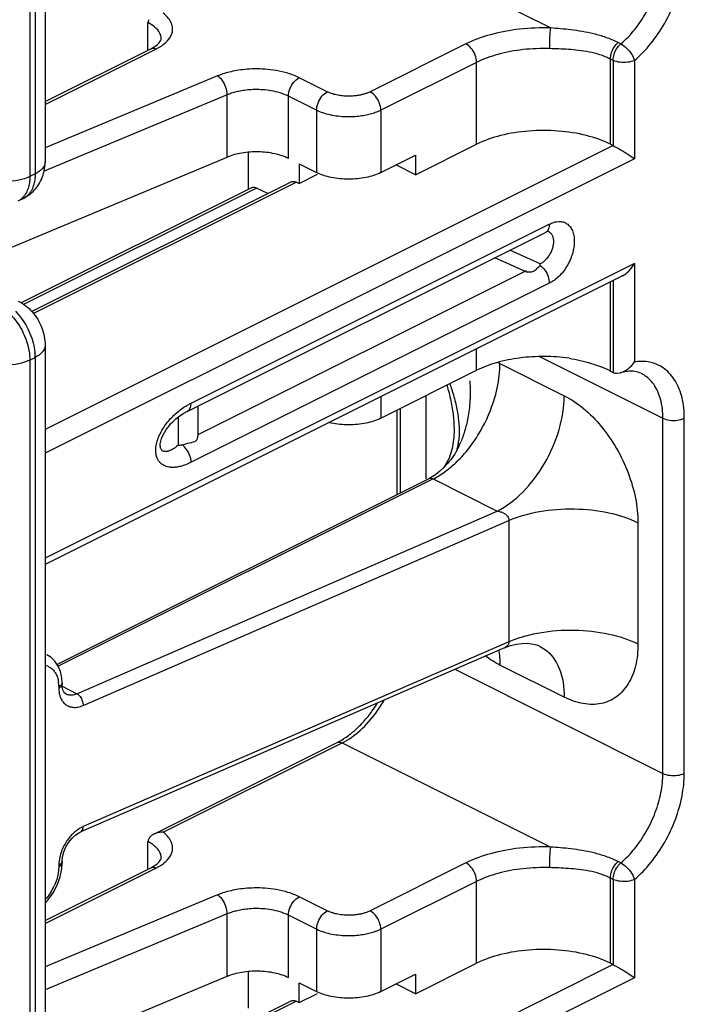
# Model space of a CAD drawing. Units: inches. Extents: x 0 to 34, y 0.4 to 22.
# Drawn here: x 21 to 21.4, y 12.6 to 13.2 of the extents above; entities that cross this region are included whole.
import ezdxf

# ---------------------------------------------------------------- set-up
doc = ezdxf.new("R2010")
doc.units = ezdxf.units.IN
doc.header["$LTSCALE"] = 1.87
doc.header["$MEASUREMENT"] = 0
doc.layers.get('0').update_dxf_attribs({"linetype": 'CONTINUOUS'})
doc.layers.add('8_ALL_FEATURES', color=7, linetype='CONTINUOUS')

msp = doc.modelspace()

# ---------------------------------------------------------------- linework, layer by layer
at = {"color": 7, "linetype": 'Continuous'}
for p, q in [((21.15833, 13.15313), (21.15833, 13.19427)), ((21.13199, 13.13285), (21.13199, 13.15726)), ((20.93898, 13.07932), (21.11788, 13.15404)), ((21.21932, 13.14385), (21.2423, 13.15534)), ((21.1654, 13.1496), (21.17689, 13.14385)), ((21.1654, 13.1496), (21.1654, 13.13661)), ((21.2423, 13.14235), (21.22931, 13.14885)), ((21.16028, 13.13771), (20.98881, 13.05197)), ((21.1654, 13.13661), (21.17749, 13.14265)), ((21.13394, 13.13383), (20.9817, 13.05771)), ((21.13729, 13.13361), (20.98337, 13.05665)), ((21.16363, 13.13749), (20.98987, 13.05061)), ((21.14469, 13.12991), (21.13729, 13.13361)), ((21.16363, 13.13749), (21.1654, 13.13661)), ((21.09404, 12.99136), (21.33056, 13.10962)), ((21.32978, 13.10515), (21.32982, 13.10513)), ((21.33528, 13.11134), (21.33681, 13.1115)), ((21.09136, 12.98591), (21.32807, 13.10427)), ((21.32823, 13.10435), (21.32808, 13.10427)), ((21.32977, 13.10499), (21.33009, 13.10505)), ((21.32459, 13.08341), (21.30447, 13.09247)), ((21.31529, 13.0782), (21.29456, 13.08751)), ((21.32449, 13.08247), (21.32459, 13.08341)), ((21.31529, 13.07878), (21.09854, 12.9704)), ((21.33056, 13.07068), (21.09404, 12.95242)), ((21.29798, 13.01755), (21.34044, 12.99632)), ((21.21932, 12.98147), (21.2826, 13.01312)), ((21.21932, 12.99578), (21.21932, 12.98147)), ((21.24937, 12.9415), (21.24937, 12.9965)), ((21.09383, 12.98943), (21.09404, 12.99136)), ((21.09855, 12.9895), (21.09852, 12.96986)), ((21.08544, 12.98226), (21.08544, 12.96359)), ((21.09126, 12.98586), (21.09136, 12.98591)), ((21.26748, 12.96869), (21.26642, 12.96146)), ((21.26767, 12.97361), (21.26748, 12.96869)), ((21.26767, 12.97366), (21.26767, 12.97361)), ((21.07359, 12.96372), (21.07359, 12.96375)), ((21.26642, 12.96146), (21.26444, 12.95512)), ((21.26162, 12.9499), (21.26031, 12.94826)), ((21.26444, 12.95512), (21.26162, 12.9499)), ((21.25099, 12.9415), (21.0055, 12.81876)), ((21.25379, 12.94133), (21.00626, 12.81756)), ((21.25221, 12.94214), (21.25099, 12.9415)), ((21.25379, 12.94133), (21.29624, 12.9201)), ((21.0186, 12.79942), (21.29624, 12.9201)), ((21.0227, 12.79165), (21.30397, 12.9139)), ((21.30397, 12.9139), (21.30397, 12.8338)), ((21.38917, 12.91242), (21.38917, 12.83231)), ((21.30397, 12.8338), (21.0227, 12.71155)), ((21.30092, 12.8298), (21.02109, 12.70817)), ((21.32416, 12.83096), (21.32419, 12.83094)), ((21.32417, 12.8309), (21.32749, 12.82894)), ((20.9987, 12.82517), (20.99873, 12.82515)), ((21.00859, 12.80978), (21.00772, 12.81399)), ((21.34044, 12.79714), (21.29798, 12.81836)), ((21.00877, 12.80651), (21.00859, 12.80978)), ((21.00877, 12.80651), (21.00877, 12.80543)), ((21.00776, 12.80477), (21.00662, 12.80415)), ((21.00662, 12.80415), (21.00662, 12.80307)), ((21.00776, 12.80369), (21.00662, 12.80307)), ((21.00662, 12.80307), (21.00694, 12.79956)), ((21.00887, 12.80377), (21.00877, 12.80542)), ((21.00884, 12.8043), (21.0186, 12.79942)), ((21.01121, 12.79934), (21.01133, 12.79928)), ((21.01609, 12.7987), (21.0186, 12.79942)), ((21.007, 12.69027), (21.00667, 12.68753)), ((21.00877, 12.68851), (21.00906, 12.69156)), ((21.00906, 12.69156), (21.00991, 12.69482)), ((21.00662, 12.68507), (21.00627, 12.68083)), ((21.00776, 12.68677), (21.00662, 12.68615)), ((21.00662, 12.68615), (21.00662, 12.68507)), ((21.00776, 12.68569), (21.00662, 12.68507)), ((21.00857, 12.68388), (21.00877, 12.68743)), ((21.00877, 12.68851), (21.00877, 12.68743)), ((21.00282, 12.66771), (21.00557, 12.67296)), ((21.15833, 12.61187), (21.15833, 12.653)), ((21.2423, 12.60109), (21.2826, 12.62124)), ((20.99757, 12.56252), (21.11788, 12.61277)), ((21.13199, 12.59153), (21.13199, 12.616)), ((21.21932, 12.60259), (21.2423, 12.61408)), ((21.2423, 12.61408), (21.2423, 12.60109)), ((21.1654, 12.60833), (21.17689, 12.60259)), ((21.1654, 12.59534), (21.1654, 12.60833)), ((21.2423, 12.60109), (21.22931, 12.60758)), ((21.1654, 12.59534), (21.17749, 12.60139)), ((21.16028, 12.59644), (20.99757, 12.51509)), ((21.16363, 12.59623), (20.99757, 12.5132)), ((21.16363, 12.59623), (21.1654, 12.59534))]:
    msp.add_line(p, q, dxfattribs=at)
for points in [[(21.32823, 13.10435), (21.3288, 13.10464), (21.32977, 13.10499)], [(21.08385, 12.98098), (21.08564, 12.98243), (21.08746, 12.98373), (21.0893, 12.98485), (21.09126, 12.98586)], [(21.07759, 12.97396), (21.07898, 12.97586), (21.0805, 12.97768), (21.08213, 12.97939), (21.08385, 12.98098)], [(21.07359, 12.96375), (21.07364, 12.96465), (21.07393, 12.96623), (21.07449, 12.96807), (21.07531, 12.97002)], [(21.07531, 12.97002), (21.07635, 12.972), (21.07759, 12.97396)], [(21.26117, 12.94908), (21.25838, 12.9464), (21.25541, 12.94412), (21.25221, 12.94214)], [(21.30094, 12.82981), (21.30509, 12.83132), (21.30901, 12.83224)], [(21.30901, 12.83224), (21.31268, 12.83268), (21.31602, 12.83272), (21.31893, 12.83244), (21.32135, 12.83195)], [(21.32135, 12.83195), (21.32313, 12.8314), (21.32416, 12.83096)], [(21.00407, 12.8209), (21.00138, 12.82349), (20.99873, 12.82515)], [(21.00772, 12.81399), (21.0062, 12.81771), (21.00407, 12.8209)], [(21.01133, 12.79928), (21.01064, 12.79972), (21.00991, 12.80058), (21.00929, 12.80191), (21.00887, 12.80377)], [(21.01545, 12.70402), (21.01786, 12.70622), (21.02028, 12.70779), (21.02108, 12.70817)], [(21.00991, 12.69482), (21.01131, 12.69811), (21.0132, 12.70126), (21.01545, 12.70402)], [(21.00557, 12.67296), (21.00751, 12.67842), (21.00857, 12.68388)], [(20.99757, 12.66103), (20.99937, 12.6629), (21.00282, 12.66771)]]:
    msp.add_lwpolyline(points, dxfattribs=at)
for centre, radius, start, end in [((21.27348, 12.96857), 0.05476, 63.42382, 65.35733), ((21.22702, 13.01759), 0.07096, 355.43739, 359.96764), ((21.10947, 12.95831), 0.03648, 115.01383, 118.52715), ((20.98008, 13.95667), 0.99865, 276.05617, 276.20568), ((21.22877, 12.97075), 0.04217, 345.9407, 350.04905), ((21.22314, 12.97173), 0.04789, 350.05232, 353.91426), ((21.21145, 12.99093), 0.0657, 333.61635, 337.65344), ((21.2083, 13.01573), 0.08785, 315.26462, 322.88257), ((21.21516, 12.98911), 0.06156, 332.30722, 333.59655), ((20.9953, 12.80769), 0.01063, 67.63184, 77.65223), ((20.98624, 12.80431), 0.02038, 4.11595, 8.53134), ((20.98415, 12.80416), 0.02248, 359.96809, 4.1157), ((21.0224, 12.80251), 0.01573, 190.80252, 195.02852), ((21.03675, 12.68542), 0.02991, 136.38214, 139.57795), ((21.02857, 12.68615), 0.02194, 176.38001, 179.98009), ((20.97072, 12.68766), 0.03628, 327.65688, 335.01685)]:
    msp.add_arc(centre, radius, start, end, dxfattribs=at)
for points, start_tangent, end_tangent in [([(21.15833, 13.15313), (21.14921, 13.15625), (21.13846, 13.15751), (21.12752, 13.15674), (21.11788, 13.15404)], (-0.894427, 0.447214), (-0.922749, -0.3854)), ([(21.1603, 13.13769), (21.16098, 13.13795), (21.16363, 13.13749)], (0.884707, 0.466147), (0.894427, -0.447214)), ([(21.21932, 13.14385), (21.20958, 13.1406), (21.1981, 13.13946), (21.18662, 13.1406), (21.17689, 13.14385)], (-0.894427, -0.447214), (-0.894427, 0.447214)), ([(21.13396, 13.13381), (21.13464, 13.13407), (21.13729, 13.13361)], (0.884707, 0.466147), (0.894427, -0.447214)), ([(21.33056, 13.10962), (21.32981, 13.10603), (21.32823, 13.10436)], (0.016018, -0.999872), (-0.860493, -0.509463)), ([(21.32982, 13.10513), (21.33009, 13.105), (21.33146, 13.10393), (21.33249, 13.1024), (21.33313, 13.10047), (21.33335, 13.09824), (21.33329, 13.09704)], (0.908144, -0.418657), (-0.089164, -0.996017)), ([(21.33056, 13.10962), (21.33372, 13.11097), (21.33528, 13.11134)], (0.877056, 0.480388), (0.985199, 0.171415)), ([(21.33681, 13.1115), (21.33969, 13.11119), (21.34221, 13.11003), (21.34429, 13.10809), (21.34583, 13.10544), (21.34639, 13.10387)], (0.999322, 0.036831), (0.280943, -0.959725)), ([(21.34639, 13.10387), (21.34679, 13.10217), (21.34711, 13.09844), (21.34679, 13.09437)], (0.280943, -0.959725), (-0.152055, -0.988372)), ([(21.33329, 13.09704), (21.33313, 13.09581), (21.33249, 13.09329), (21.33146, 13.09081), (21.33008, 13.08848), (21.32842, 13.08641)], (-0.089164, -0.996017), (-0.679916, -0.73329)), ([(21.34679, 13.09437), (21.34584, 13.09016), (21.34429, 13.08595)], (-0.152055, -0.988372), (-0.40275, -0.91531)), ([(21.32842, 13.08641), (21.32656, 13.08469), (21.32459, 13.08341)], (-0.679916, -0.73329), (-0.886699, -0.462348)), ([(21.34429, 13.08595), (21.34222, 13.08193), (21.3397, 13.07826), (21.33684, 13.07508), (21.33375, 13.07252), (21.33056, 13.07068)], (-0.40275, -0.91531), (-0.911164, -0.412044)), ([(21.31529, 13.0782), (21.32024, 13.07864), (21.32265, 13.08059), (21.32449, 13.08247)], (0.998702, -0.050937), (0.576638, 0.817)), ([(21.32449, 13.08247), (21.32763, 13.0794), (21.32981, 13.07514), (21.33056, 13.07068)], (0.837252, -0.546817), (-0.016145, -0.99987)), ([(21.27835, 12.96272), (21.28504, 12.9728), (21.29462, 12.99515), (21.29776, 13.01194)], (0.60434, 0.796727), (0.078988, 0.996876)), ([(21.26296, 13.00329), (21.26436, 12.99822), (21.26651, 12.98781), (21.26754, 12.97839), (21.26767, 12.97366)], (0.284924, -0.95855), (-0.000642, -1)), ([(21.26486, 13.00424), (21.26613, 13.00055), (21.26887, 12.99073), (21.27047, 12.98179), (21.27106, 12.97375), (21.27075, 12.96665)], (0.340531, -0.940233), (-0.106761, -0.994285)), ([(21.27802, 13.00627), (21.27835, 12.99923), (21.27831, 12.99595)], (0.086309, -0.996268), (-0.027719, -0.999616)), ([(21.27831, 12.99595), (21.27817, 12.99282), (21.27763, 12.98699), (21.27681, 12.98176), (21.27581, 12.9771), (21.27469, 12.97294), (21.27347, 12.96924), (21.27221, 12.96595)], (-0.027719, -0.999616), (-0.380973, -0.924586)), ([(21.29624, 12.9201), (21.31315, 12.93268), (21.32749, 12.95158), (21.33707, 12.97393), (21.34044, 12.99632)], (0.894427, 0.447214), (0, 1)), ([(21.34044, 12.99632), (21.35311, 12.98794), (21.36488, 12.97607), (21.37494, 12.96157), (21.38266, 12.94539), (21.38751, 12.92863), (21.38917, 12.91242)], (0.894345, -0.447377), (-0.000083, -1)), ([(21.08047, 12.98119), (21.08343, 12.98415), (21.08664, 12.98684), (21.09015, 12.98926), (21.09205, 12.99035)], (0.675389, 0.737462), (0.878791, 0.477207)), ([(21.09136, 12.98591), (21.09323, 12.98781), (21.09383, 12.98943)], (0.888979, 0.457949), (0.220313, 0.975429)), ([(21.21932, 12.98147), (21.20958, 12.97822), (21.1981, 12.97708), (21.18662, 12.97822), (21.18503, 12.97858)], (-0.894427, -0.447214), (-0.972245, 0.233966)), ([(21.07321, 12.97048), (21.07531, 12.97438), (21.07775, 12.97794), (21.08047, 12.98119)], (0.419921, 0.907561), (0.675389, 0.737462)), ([(21.09404, 12.95242), (21.09041, 12.95073), (21.08702, 12.94963), (21.08406, 12.94908), (21.08151, 12.94896), (21.07927, 12.94918), (21.07735, 12.94968), (21.07573, 12.95041), (21.07434, 12.95136), (21.0731, 12.9526), (21.07202, 12.95422), (21.07117, 12.95633), (21.0707, 12.95904), (21.0708, 12.96242), (21.07163, 12.96635), (21.07321, 12.97048)], (-0.882143, -0.470982), (0.419921, 0.907561)), ([(21.08803, 12.96387), (21.09289, 12.96528), (21.09752, 12.96686), (21.09852, 12.96986)], (0.974116, 0.22605), (-0.000077, 1)), ([(21.08544, 12.96359), (21.08338, 12.96198), (21.08157, 12.96082), (21.08002, 12.96006), (21.07867, 12.9596), (21.07751, 12.95939), (21.07654, 12.95941), (21.07572, 12.95961), (21.07499, 12.96002), (21.07436, 12.9607), (21.07386, 12.96173), (21.07361, 12.96322), (21.07359, 12.96372)], (-0.760238, -0.649645), (-0.002622, 0.999997)), ([(21.09404, 12.95242), (21.09323, 12.95669), (21.09107, 12.9608), (21.08803, 12.96387)], (-0.012859, 0.999917), (-0.819275, 0.5734)), ([(21.26967, 12.9605), (21.26639, 12.95524), (21.26259, 12.95062), (21.26117, 12.94907)], (-0.464788, -0.885422), (-0.679667, -0.733521)), ([(21.26293, 12.94706), (21.2707, 12.9539)], (0.7965, 0.604639), (0.704608, 0.709596)), ([(21.25379, 12.94133), (21.26293, 12.94706)], (0.894427, 0.447214), (0.7965, 0.604639)), ([(21.251, 12.94149), (21.25158, 12.94171), (21.25379, 12.94133)], (0.883329, 0.468753), (0.894422, -0.447224)), ([(21.29624, 12.9201), (21.29825, 12.91971), (21.30012, 12.91898), (21.30171, 12.91796), (21.30294, 12.91671), (21.30371, 12.91533), (21.30397, 12.9139)], (0.99419, -0.107636), (-0.000106, -1)), ([(21.30397, 12.9139), (21.32411, 12.91978), (21.34716, 12.92155), (21.3699, 12.91898), (21.38917, 12.91242)], (0.917117, 0.398619), (0.894427, -0.447214)), ([(21.31349, 12.83721), (21.32411, 12.83967), (21.34716, 12.84144), (21.3699, 12.83887), (21.38917, 12.83231)], (0.96, 0.28), (0.894427, -0.447214)), ([(21.30397, 12.8338), (21.30371, 12.83242), (21.30294, 12.8312), (21.30171, 12.8302), (21.30094, 12.82981)], (0.000084, -1), (-0.916965, -0.398969)), ([(21.30397, 12.8338), (21.31349, 12.83721)], (0.917117, 0.398619), (0.96, 0.28)), ([(21.38917, 12.83231), (21.38751, 12.81774), (21.38265, 12.80583), (21.37494, 12.79738), (21.36486, 12.79294), (21.35309, 12.79285), (21.34044, 12.79714)], (0.000067, -1), (-0.894385, 0.447298)), ([(21.29715, 12.8285), (21.29798, 12.81836)], (0.172987, -0.984924), (0, -1)), ([(21.32749, 12.82894), (21.33707, 12.81617), (21.34044, 12.79714)], (0.813892, -0.581016), (0, -1)), ([(21.29798, 12.81836), (21.28841, 12.82431)], (-0.894447, 0.447173), (-0.801384, 0.59815)), ([(20.99935, 12.81752), (21.0013, 12.81645), (21.00307, 12.81488), (21.00457, 12.8128), (21.0057, 12.81026), (21.00639, 12.80734)], (0.924315, -0.381631), (0.148961, -0.988843)), ([(21.00872, 12.80651), (21.00848, 12.80556), (21.00776, 12.80477)], (-0.021707, -0.999764), (-0.806504, -0.591229)), ([(21.00872, 12.80542), (21.00848, 12.80448), (21.00776, 12.80369)], (-0.024555, -0.999698), (-0.806504, -0.591229)), ([(21.01133, 12.79928), (21.01169, 12.79912), (21.01374, 12.79862), (21.01609, 12.7987)], (0.901832, -0.432086), (0.986775, 0.162095)), ([(21.0186, 12.79942), (21.02065, 12.79752), (21.02215, 12.79468), (21.0227, 12.79165)], (0.866837, -0.498591), (0, -1)), ([(21.0072, 12.79843), (21.00799, 12.79624), (21.00919, 12.7942), (21.0109, 12.79243), (21.01196, 12.79169)], (0.259818, -0.965658), (0.860191, -0.509972)), ([(21.01196, 12.79169), (21.01317, 12.79109), (21.01599, 12.79042), (21.01924, 12.79058), (21.0227, 12.79165)], (0.860191, -0.509972), (0.917087, 0.398688)), ([(21.0227, 12.71155), (21.02059, 12.71047), (21.01843, 12.70903), (21.01622, 12.70716), (21.0151, 12.70605)], (-0.917118, -0.398615), (-0.690009, -0.723801)), ([(21.02108, 12.70819), (21.02215, 12.70916), (21.0227, 12.71155)], (0.902486, 0.430719), (0, 1)), ([(21.01398, 12.70481), (21.01179, 12.70191), (21.00975, 12.69843), (21.00809, 12.69447), (21.007, 12.69027)], (-0.648582, -0.761145), (-0.174635, -0.984633)), ([(21.00872, 12.68851), (21.00848, 12.68756), (21.00776, 12.68677)], (-0.025283, -0.99968), (-0.806504, -0.591229)), ([(21.00872, 12.68743), (21.00848, 12.68648), (21.00776, 12.68569)], (-0.021711, -0.999764), (-0.806506, -0.591226)), ([(21.00627, 12.68083), (21.00526, 12.67661), (21.0036, 12.67234)], (-0.162479, -0.986712), (-0.421904, -0.90664)), ([(21.00137, 12.66825), (20.99763, 12.66334)], (-0.534596, -0.845108), (-0.674961, -0.737853)), ([(21.37099, 12.62124), (21.35517, 12.62699), (21.33657, 12.63001), (21.31702, 12.63001), (21.29842, 12.62699), (21.2826, 12.62124)], (-0.894427, 0.447214), (-0.894427, -0.447214)), ([(21.11788, 12.61277), (21.12752, 12.61547), (21.13846, 12.61625), (21.14921, 12.61499), (21.15833, 12.61187)], (0.922749, 0.3854), (0.894427, -0.447214)), ([(21.21932, 12.60259), (21.20958, 12.59934), (21.1981, 12.59819), (21.18662, 12.59934), (21.17689, 12.60259)], (-0.894427, -0.447214), (-0.894427, 0.447214)), ([(21.1603, 12.59642), (21.16098, 12.59668), (21.16363, 12.59623)], (0.884707, 0.466147), (0.894427, -0.447214))]:
    msp.add_spline(points, degree=3, dxfattribs=dict(at, start_tangent=start_tangent, end_tangent=end_tangent))
at = {"layer": '8_ALL_FEATURES', "color": 7, "linetype": 'Continuous'}
for p, q in [((20.99757, 14.02555), (20.99757, 13.15086)), ((20.99098, 14.01759), (20.99098, 13.14291)), ((20.98745, 14.01583), (20.98745, 13.14114)), ((21.19386, 13.3082), (21.33153, 13.23937)), ((21.06552, 13.22471), (21.06552, 13.24284)), ((21.07422, 13.23166), (21.07431, 13.23223)), ((21.27553, 13.22883), (21.21225, 13.19719)), ((21.37786, 13.22883), (21.37609, 13.22972)), ((20.99757, 13.19073), (21.06747, 13.22568)), ((20.99757, 13.18884), (21.07082, 13.22547)), ((21.07082, 13.22547), (21.07461, 13.22767)), ((21.2826, 13.21663), (21.21932, 13.18499)), ((21.2826, 13.16251), (21.2826, 13.21663)), ((21.37276, 13.21797), (21.37099, 13.21885)), ((21.37099, 13.16251), (21.37099, 13.21885)), ((21.37276, 13.21797), (21.37276, 13.16162)), ((21.3869, 13.21797), (21.3869, 13.15296)), ((21.11147, 13.20767), (20.99757, 13.1601)), ((21.18396, 13.19719), (21.1654, 13.20647)), ((21.11788, 13.19518), (20.99689, 13.14464)), ((21.11788, 13.15404), (21.11788, 13.19518)), ((21.17689, 13.18499), (21.15833, 13.19427)), ((21.17689, 13.18499), (21.17689, 13.14385)), ((21.21932, 13.18499), (21.21932, 13.14385)), ((21.37276, 13.16162), (20.99757, 12.97403)), ((21.2423, 13.14235), (21.2826, 13.16251)), ((21.37099, 13.16251), (21.37276, 13.16162)), ((21.3869, 13.15296), (20.99757, 12.9583)), ((21.2423, 13.15534), (21.2423, 13.14235)), ((20.99098, 13.14291), (20.98745, 13.14114)), ((20.98319, 13.12668), (20.97965, 13.12491)), ((20.98319, 13.12669), (20.98319, 13.12668)), ((21.3869, 13.08368), (20.99757, 12.88902)), ((21.3869, 13.08368), (21.3869, 13.01867)), ((21.3789, 13.07557), (20.99757, 12.88491)), ((21.37099, 13.01261), (21.37099, 13.07162)), ((21.37276, 13.0725), (21.37276, 13.01172)), ((20.97795, 13.05215), (20.98142, 13.04816)), ((20.99757, 13.02962), (20.99757, 12.15493)), ((21.2826, 13.01312), (21.2826, 13.02742)), ((20.98745, 13.0199), (20.99098, 13.02166)), ((20.99098, 13.02166), (20.99098, 12.14698)), ((21.32423, 13.02218), (21.40564, 12.98147)), ((20.98745, 13.0199), (20.98745, 12.14521)), ((21.37099, 13.01261), (21.37276, 13.01172)), ((21.37516, 13.01118), (21.37765, 13.01153)), ((21.37765, 13.01153), (21.38043, 13.01268)), ((21.2324, 12.93221), (21.2324, 12.98801)), ((21.2302, 12.93111), (21.2302, 12.98692)), ((21.40564, 12.74678), (21.40564, 12.98147)), ((21.41978, 12.74678), (21.41978, 12.98147)), ((21.26812, 12.81554), (21.40564, 12.74678)), ((21.06942, 12.7066), (21.19051, 12.76715)), ((21.07559, 12.7078), (21.19386, 12.76694)), ((21.19386, 12.76694), (21.33153, 12.6981)), ((21.06552, 12.68344), (21.06552, 12.70157)), ((21.07422, 12.69039), (21.07431, 12.69097)), ((20.99757, 12.64947), (21.06747, 12.68442)), ((20.99757, 12.64758), (21.07082, 12.6842)), ((21.07082, 12.6842), (21.07461, 12.6864)), ((21.27553, 12.68756), (21.21225, 12.65592)), ((21.37786, 12.68757), (21.37609, 12.68845)), ((21.37276, 12.6767), (21.37099, 12.67759)), ((21.37099, 12.62124), (21.37099, 12.67759)), ((21.37276, 12.6767), (21.37276, 12.62036)), ((21.3869, 12.67671), (21.3869, 12.6117)), ((21.2826, 12.67537), (21.21932, 12.64372)), ((21.2826, 12.62124), (21.2826, 12.67537)), ((21.11147, 12.66641), (20.99757, 12.61884)), ((21.18396, 12.65592), (21.1654, 12.6652)), ((21.11788, 12.65391), (20.99757, 12.60366)), ((21.11788, 12.61277), (21.11788, 12.65391)), ((21.17689, 12.64372), (21.15833, 12.653)), ((21.17689, 12.64372), (21.17689, 12.60259)), ((21.21932, 12.64372), (21.21932, 12.60259)), ((21.37276, 12.62036), (20.99757, 12.43276)), ((21.37099, 12.62124), (21.37276, 12.62036)), ((21.3869, 12.6117), (20.99757, 12.41703))]:
    msp.add_line(p, q, dxfattribs=at)
for centre, radius, start, end in [((21.052, 13.21579), 0.03024, 61.89467, 63.44909), ((20.96819, 13.15086), 0.02938, 348.20212, 0.01003), ((20.9718, 13.14945), 0.02545, 296.60675, 311.45167), ((20.95692, 13.02163), 0.03406, 0.05237, 5.29207), ((21.33346, 12.93742), 0.08404, 63.47288, 68.00481), ((21.39147, 12.98717), 0.03183, 90.77807, 98.25511), ((21.38552, 12.98428), 0.02836, 102.1298, 106.11756), ((21.052, 12.67452), 0.03024, 61.89467, 63.44909)]:
    msp.add_arc(centre, radius, start, end, dxfattribs=at)
for points, start_tangent, end_tangent in [([(21.37786, 13.22883), (21.38693, 13.23822), (21.39469, 13.24962), (21.40064, 13.2623), (21.40437, 13.27541), (21.40564, 13.28805)], (0.759712, 0.65026), (0, 1)), ([(21.3869, 13.21797), (21.39765, 13.2291), (21.40684, 13.2426), (21.41388, 13.25761), (21.41829, 13.27312), (21.41978, 13.28805)], (0.759712, 0.65026), (0, 1)), ([(21.08167, 13.24005), (21.08072, 13.24322), (21.07559, 13.24907)], (-0.14234, 0.989818), (-0.797514, 0.603301)), ([(21.06607, 13.24485), (21.06552, 13.24284)], (-0.472841, -0.881148), (0, -1)), ([(21.07428, 13.23223), (21.07394, 13.23457), (21.07104, 13.23904), (21.06625, 13.24246)], (0.000049, 1), (-0.881966, 0.471313)), ([(21.07461, 13.22767), (21.07821, 13.23071), (21.08162, 13.23686), (21.08167, 13.24005)], (0.82576, 0.564022), (-0.14234, 0.989818)), ([(21.33153, 13.23937), (21.31102, 13.23858), (21.29178, 13.23494), (21.27553, 13.22883)], (-0.999466, 0.032666), (-0.894427, -0.447214)), ([(21.33087, 13.22572), (21.33096, 13.23072), (21.3312, 13.23571), (21.33153, 13.23937)], (0, 1), (0.129632, 0.991562)), ([(21.37609, 13.22972), (21.36802, 13.23311), (21.36001, 13.23546), (21.35227, 13.23705), (21.3449, 13.23812), (21.33797, 13.23884), (21.33153, 13.23937)], (-0.894463, 0.447141), (-0.997251, 0.074091)), ([(21.06747, 13.22568), (21.07175, 13.22842), (21.07385, 13.23081), (21.07422, 13.23166)], (0.894427, 0.447214), (0.267369, 0.963594)), ([(21.2826, 13.21663), (21.28166, 13.22144), (21.27907, 13.2259), (21.27553, 13.22883)], (0, 1), (-0.894427, 0.447214)), ([(21.37099, 13.21885), (21.37163, 13.22278), (21.37344, 13.22663), (21.37609, 13.22972)], (0.000003, 1), (0.75971, 0.650262)), ([(21.37276, 13.21797), (21.3734, 13.22189), (21.37521, 13.22575), (21.37786, 13.22883)], (0, 1), (0.759712, 0.65026)), ([(21.37786, 13.22883), (21.3816, 13.22613), (21.38495, 13.22214), (21.3869, 13.21797)], (0.894427, -0.447214), (0.259972, -0.965616)), ([(21.06748, 13.22566), (21.06817, 13.22593), (21.07082, 13.22547)], (0.883362, 0.468691), (0.894427, -0.447214)), ([(21.33087, 13.22572), (21.31326, 13.22504), (21.2967, 13.22192), (21.2826, 13.21663)], (-0.999466, 0.032666), (-0.894427, -0.447214)), ([(21.37099, 13.21885), (21.36396, 13.22168), (21.35686, 13.22349), (21.3499, 13.22456), (21.3432, 13.22517), (21.33684, 13.22551), (21.33087, 13.22572)], (-0.894485, 0.447098), (-0.999466, 0.032678)), ([(21.3869, 13.21797), (21.38238, 13.21667), (21.37717, 13.21668), (21.37276, 13.21797)], (-0.894427, -0.447214), (-0.894427, 0.447214)), ([(21.1654, 13.20647), (21.15795, 13.2094), (21.15025, 13.21121), (21.14278, 13.21212), (21.13583, 13.21231), (21.12954, 13.21196), (21.124, 13.21122), (21.11921, 13.21021), (21.11507, 13.20901), (21.11147, 13.20767)], (-0.894427, 0.447214), (-0.922749, -0.3854)), ([(21.11788, 13.19518), (21.11702, 13.20002), (21.11468, 13.20459), (21.11147, 13.20767)], (0, 1), (-0.858036, 0.51359)), ([(21.15833, 13.19427), (21.15928, 13.19907), (21.16186, 13.20354), (21.1654, 13.20647)], (0, 1), (0.894427, 0.447214)), ([(21.15833, 13.19427), (21.15274, 13.19647), (21.14697, 13.19783), (21.14137, 13.19851), (21.13615, 13.19866), (21.13143, 13.19839), (21.12728, 13.19784), (21.12369, 13.19708), (21.12058, 13.19618), (21.11788, 13.19518)], (-0.894427, 0.447214), (-0.922749, -0.3854)), ([(21.17689, 13.18499), (21.17784, 13.18979), (21.18043, 13.19426), (21.18396, 13.19719)], (0, 1), (0.894427, 0.447214)), ([(21.21225, 13.19719), (21.21034, 13.19635), (21.20821, 13.19563), (21.20582, 13.19503), (21.20313, 13.19458), (21.20015, 13.19431), (21.19689, 13.19427), (21.19345, 13.19453), (21.19001, 13.19511), (21.18678, 13.19601), (21.18396, 13.19719)], (-0.894427, -0.447214), (-0.894427, 0.447214)), ([(21.21932, 13.18499), (21.21837, 13.18979), (21.21578, 13.19426), (21.21225, 13.19719)], (0, 1), (-0.894427, 0.447214)), ([(21.21932, 13.18499), (21.21645, 13.18373), (21.21326, 13.18265), (21.20967, 13.18176), (21.20565, 13.18108), (21.20118, 13.18068), (21.19628, 13.18062), (21.19112, 13.18101), (21.18596, 13.18188), (21.18113, 13.18323), (21.17689, 13.18499)], (-0.894427, -0.447214), (-0.894427, 0.447214)), ([(21.37099, 13.16251), (21.35517, 13.16825), (21.33657, 13.17127), (21.31702, 13.17127), (21.29842, 13.16825), (21.2826, 13.16251)], (-0.894427, 0.447214), (-0.894427, -0.447214)), ([(21.37276, 13.16162), (21.37814, 13.15864), (21.38312, 13.15554), (21.3869, 13.15296)], (0.894427, -0.447214), (0.809709, -0.586832)), ([(20.99757, 13.15086), (20.99586, 13.14656), (20.99098, 13.14291)], (0, -1), (-0.894427, -0.447214)), ([(20.99516, 13.13928), (20.99695, 13.14485)], (0.406884, 0.91348), (0.205029, 0.978756)), ([(20.98745, 13.14114), (20.98015, 13.1387), (20.97154, 13.13784), (20.96293, 13.1387), (20.95563, 13.14114)], (-0.894427, -0.447214), (-0.894427, 0.447214)), ([(20.98745, 13.14114), (20.98718, 13.13719), (20.9863, 13.13329), (20.98469, 13.12971), (20.98229, 13.12674), (20.98079, 13.12557)], (0, -1), (-0.83625, -0.548349)), ([(20.99098, 13.14291), (20.99073, 13.13901), (20.98987, 13.13517), (20.9883, 13.13161), (20.98594, 13.12861), (20.98319, 13.12669)], (0, -1), (-0.893636, -0.448792)), ([(20.98865, 13.13037), (20.99516, 13.13928)], (0.749176, 0.662371), (0.406884, 0.91348)), ([(21.37886, 13.07553), (21.38312, 13.07873), (21.3869, 13.08368)], (0.901405, 0.432978), (0.501586, 0.865108)), ([(20.97983, 13.05889), (20.98899, 13.0518), (20.99537, 13.04127), (20.99757, 13.02962)], (0.894427, -0.447214), (0, -1)), ([(20.97318, 13.05158), (20.97677, 13.04779), (20.98017, 13.04312), (20.98173, 13.04049)], (0.734345, -0.678776), (0.48347, -0.875361)), ([(20.98142, 13.04816), (20.9831, 13.04582), (20.98621, 13.04046)], (0.608309, -0.7937), (0.446754, -0.894657)), ([(20.98173, 13.04049), (20.98316, 13.03771), (20.98548, 13.0318), (20.98695, 13.02573), (20.98745, 13.0199)], (0.48347, -0.875361), (0, -1)), ([(20.98621, 13.04046), (20.98875, 13.03439), (20.99041, 13.02796), (20.99084, 13.02477)], (0.446754, -0.894657), (0.09134, -0.99582)), ([(20.99757, 13.02962), (20.99586, 13.02531), (20.99098, 13.02166)], (0, -1), (-0.894427, -0.447214)), ([(21.3437, 13.0211), (21.32738, 13.02227), (21.31102, 13.02126), (21.29576, 13.01814), (21.2826, 13.01312)], (-0.990278, 0.139102), (-0.894427, -0.447214)), ([(21.3437, 13.0211), (21.3583, 13.01773), (21.36493, 13.01534)], (0.990278, -0.139102), (0.926969, -0.375138)), ([(20.98745, 13.0199), (20.98015, 13.01746), (20.97154, 13.0166), (20.96293, 13.01746), (20.95563, 13.0199)], (-0.894427, -0.447214), (-0.894427, 0.447214)), ([(21.38043, 13.01268), (21.38286, 13.01437), (21.3869, 13.01867)], (0.871298, 0.490754), (0.575918, 0.817507)), ([(21.41978, 12.98147), (21.41828, 12.99494), (21.41387, 13.00603), (21.40684, 13.01399), (21.39765, 13.0183), (21.39104, 13.019)], (0, 1), (-0.999923, -0.012438)), ([(21.37276, 13.01172), (21.37516, 13.01118)], (0.894427, -0.447214), (0.999931, -0.011749)), ([(21.39148, 13.01095), (21.38713, 13.01233), (21.38221, 13.01243), (21.37956, 13.01201)], (-0.894427, 0.447214), (-0.977827, -0.209414)), ([(21.40564, 12.98147), (21.40409, 12.99396), (21.39956, 13.00388), (21.39242, 13.01045), (21.39147, 13.01095)], (0, 1), (-0.895563, 0.444934)), ([(21.40564, 12.98147), (21.41012, 12.98018), (21.4153, 12.98018), (21.41978, 12.98147)], (0.894427, -0.447214), (0.894427, 0.447214)), ([(21.20577, 12.7752), (21.21651, 12.78728), (21.22163, 12.7953)], (0.744111, 0.668056), (0.491229, 0.871031)), ([(21.2081, 12.78115), (21.21348, 12.78787), (21.21709, 12.79328)], (0.665679, 0.746238), (0.524924, 0.851149)), ([(21.19642, 12.77067), (21.20235, 12.77538), (21.2081, 12.78115)], (0.821851, 0.569702), (0.665679, 0.746238)), ([(21.19386, 12.76694), (21.20577, 12.7752)], (0.894427, 0.447214), (0.744111, 0.668056)), ([(21.19051, 12.76715), (21.19642, 12.77067)], (0.894427, 0.447214), (0.821851, 0.569702)), ([(21.19052, 12.76713), (21.19121, 12.76739), (21.19386, 12.76694)], (0.883362, 0.468691), (0.894427, -0.447214)), ([(21.37786, 12.68757), (21.38693, 12.69696), (21.39469, 12.70836), (21.40064, 12.72103), (21.40437, 12.73414), (21.40564, 12.74678)], (0.759712, 0.65026), (0, 1)), ([(21.3869, 12.67671), (21.39765, 12.68783), (21.40684, 12.70133), (21.41388, 12.71634), (21.41829, 12.73185), (21.41978, 12.74678)], (0.759712, 0.65026), (0, 1)), ([(21.40564, 12.74678), (21.41012, 12.74549), (21.4153, 12.74549), (21.41978, 12.74678)], (0.894427, -0.447214), (0.894427, 0.447214)), ([(21.06607, 12.70358), (21.06552, 12.70157)], (-0.472841, -0.881148), (0, -1)), ([(21.06937, 12.7066), (21.0673, 12.70518), (21.06607, 12.70358)], (-0.899808, -0.436287), (-0.472841, -0.881148)), ([(21.07559, 12.7078), (21.07111, 12.70727), (21.06937, 12.7066)], (-0.998727, 0.050446), (-0.899808, -0.436287)), ([(21.08167, 12.69879), (21.08072, 12.70195), (21.07559, 12.7078)], (-0.14234, 0.989818), (-0.797514, 0.603301)), ([(21.07428, 12.69097), (21.07394, 12.69331), (21.07104, 12.69777), (21.06625, 12.7012)], (0.000049, 1), (-0.881966, 0.471313)), ([(21.07461, 12.6864), (21.07821, 12.68945), (21.08162, 12.69559), (21.08167, 12.69879)], (0.82576, 0.564022), (-0.14234, 0.989818)), ([(21.33153, 12.6981), (21.31102, 12.69731), (21.29178, 12.69367), (21.27553, 12.68756)], (-0.999466, 0.032666), (-0.894427, -0.447214)), ([(21.33087, 12.68445), (21.33096, 12.68945), (21.3312, 12.69445), (21.33153, 12.6981)], (0, 1), (0.129632, 0.991562)), ([(21.37609, 12.68845), (21.36802, 12.69184), (21.36001, 12.6942), (21.35227, 12.69579), (21.3449, 12.69685), (21.33797, 12.69758), (21.33153, 12.6981)], (-0.894463, 0.447141), (-0.997251, 0.074091)), ([(21.06747, 12.68442), (21.07175, 12.68715), (21.07385, 12.68954), (21.07422, 12.69039)], (0.894427, 0.447214), (0.267369, 0.963594)), ([(21.06748, 12.6844), (21.06817, 12.68466), (21.07082, 12.6842)], (0.883362, 0.468691), (0.894427, -0.447214)), ([(21.2826, 12.67537), (21.28166, 12.68017), (21.27907, 12.68463), (21.27553, 12.68756)], (0, 1), (-0.894427, 0.447214)), ([(21.33087, 12.68445), (21.31326, 12.68378), (21.2967, 12.68066), (21.2826, 12.67537)], (-0.999466, 0.032666), (-0.894427, -0.447214)), ([(21.37099, 12.67759), (21.36396, 12.68042), (21.35686, 12.68222), (21.3499, 12.6833), (21.3432, 12.6839), (21.33684, 12.68424), (21.33087, 12.68445)], (-0.894485, 0.447098), (-0.999466, 0.032678)), ([(21.37099, 12.67759), (21.37163, 12.68151), (21.37344, 12.68537), (21.37609, 12.68845)], (0.000003, 1), (0.75971, 0.650262)), ([(21.37276, 12.6767), (21.3734, 12.68063), (21.37521, 12.68448), (21.37786, 12.68757)], (0, 1), (0.759712, 0.65026)), ([(21.37786, 12.68757), (21.3816, 12.68487), (21.38495, 12.68087), (21.3869, 12.6767)], (0.894427, -0.447214), (0.259972, -0.965616)), ([(21.3869, 12.6767), (21.38238, 12.6754), (21.37717, 12.67542), (21.37276, 12.6767)], (-0.894427, -0.447214), (-0.894427, 0.447214)), ([(21.1654, 12.6652), (21.15795, 12.66813), (21.15025, 12.66995), (21.14278, 12.67086), (21.13583, 12.67105), (21.12954, 12.6707), (21.124, 12.66995), (21.11921, 12.66894), (21.11507, 12.66775), (21.11147, 12.66641)], (-0.894427, 0.447214), (-0.922749, -0.3854)), ([(21.11788, 12.65391), (21.11702, 12.65875), (21.11468, 12.66333), (21.11147, 12.66641)], (0, 1), (-0.858036, 0.51359)), ([(21.15833, 12.653), (21.15928, 12.65781), (21.16186, 12.66227), (21.1654, 12.6652)], (0, 1), (0.894427, 0.447214)), ([(21.15833, 12.653), (21.15274, 12.6552), (21.14697, 12.65657), (21.14137, 12.65725), (21.13615, 12.65739), (21.13143, 12.65713), (21.12728, 12.65657), (21.12369, 12.65581), (21.12058, 12.65491), (21.11788, 12.65391)], (-0.894427, 0.447214), (-0.922749, -0.3854)), ([(21.17689, 12.64372), (21.17784, 12.64853), (21.18043, 12.65299), (21.18396, 12.65592)], (0, 1), (0.894427, 0.447214)), ([(21.21225, 12.65592), (21.21034, 12.65508), (21.20821, 12.65436), (21.20582, 12.65376), (21.20313, 12.65331), (21.20015, 12.65304), (21.19689, 12.65301), (21.19345, 12.65327), (21.19001, 12.65385), (21.18678, 12.65475), (21.18396, 12.65592)], (-0.894427, -0.447214), (-0.894427, 0.447214)), ([(21.21932, 12.64372), (21.21837, 12.64853), (21.21578, 12.65299), (21.21225, 12.65592)], (0, 1), (-0.894427, 0.447214)), ([(21.21932, 12.64372), (21.21645, 12.64246), (21.21326, 12.64139), (21.20967, 12.64049), (21.20565, 12.63981), (21.20118, 12.63941), (21.19628, 12.63936), (21.19112, 12.63974), (21.18596, 12.64061), (21.18113, 12.64196), (21.17689, 12.64372)], (-0.894427, -0.447214), (-0.894427, 0.447214)), ([(21.37276, 12.62036), (21.37814, 12.61737), (21.38312, 12.61428), (21.3869, 12.6117)], (0.894427, -0.447214), (0.809709, -0.586832))]:
    msp.add_spline(points, degree=3, dxfattribs=dict(at, start_tangent=start_tangent, end_tangent=end_tangent))

doc.saveas('drawing.dxf')
